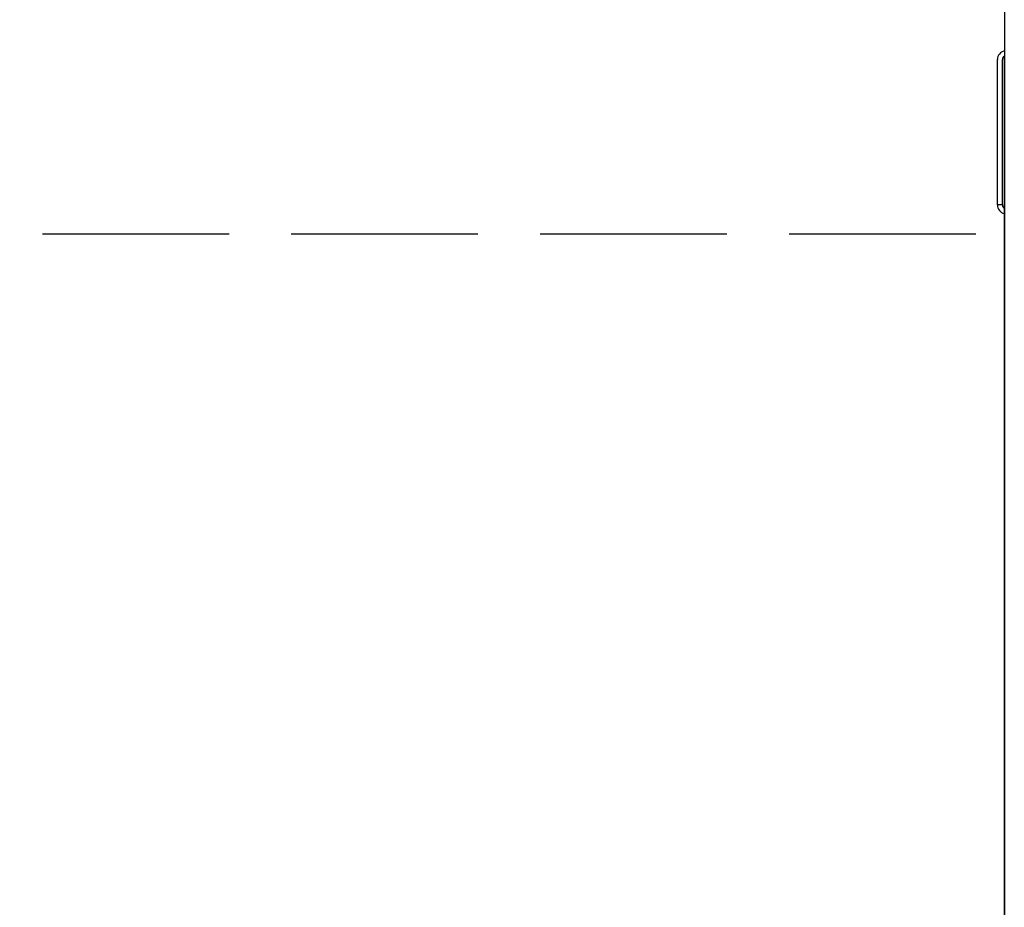
# Model space of a CAD drawing. Extents: x 0 to 27500, y 0 to 20000.
# Drawn here: x 16149 to 16307, y 17322 to 17465 of the extents above; entities that cross this region are included whole.
import ezdxf

# ---------------------------------------------------------------- set-up
doc = ezdxf.new("R2010")
doc.units = 0
doc.linetypes.add('YHIDDEN_1', pattern=[4, 3, -1])
doc.layers.add('YKK_A1', color=4, linetype='CONTINUOUS')

msp = doc.modelspace()

# ---------------------------------------------------------------- linework, layer by layer
at = {"layer": 'YKK_A1'}
for p, q in [((16307.28, 18144.48), (16307.28, 16747.98)), ((16306.18, 17440.18), (16306.18, 17458.58)), ((16306.98, 17440.18), (16306.98, 17458.58)), ((16307.28, 17000.88), (16307.28, 17459.1)), ((16306.18, 17435.18), (16306.18, 17440.18)), ((16306.98, 17435.18), (16306.98, 17440.18)), ((16306.98, 17435.18), (16306.18, 17435.18))]:
    msp.add_line(p, q, dxfattribs=at)
at = {"layer": 'YKK_A1', "linetype": 'YHIDDEN_1', "ltscale": 10}
msp.add_line((15992.68, 17430.53), (16307.28, 17430.53), dxfattribs=at)
at = {"layer": 'YKK_A1'}
for centre, radius, start, end in [((16307.58, 17458.58), 1.4, 102.3736, 180), ((16307.58, 17458.58), 0.6, 120, 180), ((16307.58, 17435.18), 1.4, 180, 257.6264), ((16307.58, 17435.18), 0.6, 180, 240)]:
    msp.add_arc(centre, radius, start, end, dxfattribs=at)

doc.saveas('drawing.dxf')
